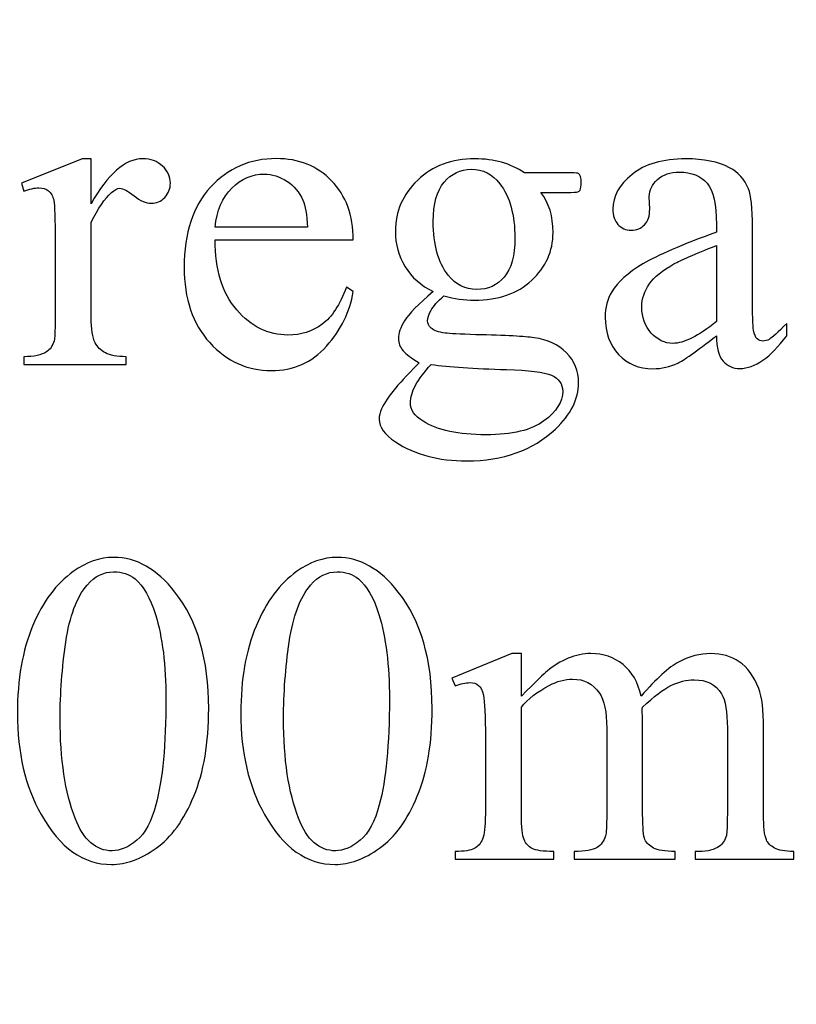
# Model space of a CAD drawing. Units: centimetres. Extents: x -282 to 182, y -357 to 276.
# Drawn here: x -92 to -79, y 26 to 41 of the extents above; entities that cross this region are included whole.
import ezdxf

# ---------------------------------------------------------------- set-up
doc = ezdxf.new("R2010")
doc.units = ezdxf.units.CM
doc.header["$MEASUREMENT"] = 0
doc.layers.add('PP0_PIIRUSTUSRAJAT', color=7, linetype='Continuous')
doc.layers.add('PT2_KUVAN_SISAISET_TEKSTIT', color=7, linetype='Continuous')

msp = doc.modelspace()

# ---------------------------------------------------------------- linework, layer by layer
at = {"layer": 'PP0_PIIRUSTUSRAJAT', "lineweight": 9}
for points, knots in [([(181.66174, 214.49094), (181.66174, 214.49094), (181.66174, -280.83326), (181.66174, -280.83326), (181.66174, -280.83326), (181.66174, -280.83326), (181.65524, -280.83976), (181.65524, -280.83976), (181.65524, -280.83976), (181.65524, -280.83976), (-196.74694, -280.83976), (-196.74694, -280.83976), (-196.74694, -280.83976), (-196.74694, -280.83976), (-196.75344, -280.83326), (-196.75344, -280.83326), (-196.75344, -280.83326), (-196.75344, -280.83326), (-196.75344, 214.49094), (-196.75344, 214.49094), (-196.75344, 214.49094), (-196.75344, 214.49094), (-196.74694, 214.49744), (-196.74694, 214.49744), (-196.74694, 214.49744), (-196.74694, 214.49744), (181.65524, 214.49744), (181.65524, 214.49744), (181.65524, 214.49744), (181.65524, 214.49744), (181.66174, 214.49094), (181.66174, 214.49094)], [0, 0, 0, 0, 0.11111111, 0.11111111, 0.11111111, 0.11111111, 0.22222222, 0.22222222, 0.22222222, 0.22222222, 0.33333333, 0.33333333, 0.33333333, 0.33333333, 0.44444444, 0.44444444, 0.44444444, 0.44444444, 0.55555556, 0.55555556, 0.55555556, 0.55555556, 0.66666667, 0.66666667, 0.66666667, 0.66666667, 0.77777778, 0.77777778, 0.77777778, 0.77777778, 1, 1, 1, 1]), ([(181.64874, -280.82676), (181.64874, -280.82676), (181.64874, 214.48444), (181.64874, 214.48444), (181.64874, 214.48444), (181.64874, 214.48444), (-196.74044, 214.48444), (-196.74044, 214.48444), (-196.74044, 214.48444), (-196.74044, 214.48444), (-196.74044, -280.82676), (-196.74044, -280.82676), (-196.74044, -280.82676), (-196.74044, -280.82676), (181.64874, -280.82676), (181.64874, -280.82676)], [0, 0, 0, 0, 0.2, 0.2, 0.2, 0.2, 0.4, 0.4, 0.4, 0.4, 0.6, 0.6, 0.6, 0.6, 1, 1, 1, 1])]:
    msp.add_open_spline(points, degree=3, knots=knots, dxfattribs=at)
at = {"layer": 'PT2_KUVAN_SISAISET_TEKSTIT', "color": 250}
for points, knots in [([(-90.56675, 39.01302), (-90.56675, 39.01302), (-90.56675, 38.30276), (-90.56675, 38.30276), (-90.56675, 38.30276), (-90.30335, 38.77666), (-90.03171, 39.01302), (-89.75419, 39.01302), (-89.75419, 39.01302), (-89.62837, 39.01302), (-89.52371, 38.97422), (-89.44022, 38.89778), (-89.44022, 38.89778), (-89.3579, 38.82017), (-89.31675, 38.7308), (-89.31675, 38.63085), (-89.31675, 38.63085), (-89.31675, 38.5403), (-89.34614, 38.46504), (-89.40612, 38.40272), (-89.40612, 38.40272), (-89.46609, 38.34039), (-89.53664, 38.30982), (-89.62014, 38.30982), (-89.62014, 38.30982), (-89.7001, 38.30982), (-89.79064, 38.3498), (-89.8906, 38.42859), (-89.8906, 38.42859), (-89.99055, 38.50737), (-90.06463, 38.54735), (-90.11285, 38.54735), (-90.11285, 38.54735), (-90.15401, 38.54735), (-90.19869, 38.52501), (-90.2469, 38.47915), (-90.2469, 38.47915), (-90.35038, 38.38508), (-90.45739, 38.22985), (-90.56675, 38.01348), (-90.56675, 38.01348), (-90.56675, 38.01348), (-90.56675, 36.50124), (-90.56675, 36.50124), (-90.56675, 36.50124), (-90.56675, 36.32721), (-90.54559, 36.19433), (-90.50208, 36.10496), (-90.50208, 36.10496), (-90.47151, 36.04263), (-90.41859, 35.99089), (-90.34333, 35.94974), (-90.34333, 35.94974), (-90.26689, 35.90858), (-90.15871, 35.88741), (-90.01642, 35.88741), (-90.01642, 35.88741), (-90.01642, 35.88741), (-90.01642, 35.76394), (-90.01642, 35.76394), (-90.01642, 35.76394), (-90.01642, 35.76394), (-91.63214, 35.76394), (-91.63214, 35.76394), (-91.63214, 35.76394), (-91.63214, 35.76394), (-91.63214, 35.88741), (-91.63214, 35.88741), (-91.63214, 35.88741), (-91.47104, 35.88741), (-91.3511, 35.91328), (-91.27349, 35.96385), (-91.27349, 35.96385), (-91.21587, 36.0003), (-91.17588, 36.0591), (-91.15237, 36.13906), (-91.15237, 36.13906), (-91.14178, 36.17904), (-91.1359, 36.28958), (-91.1359, 36.4742), (-91.1359, 36.4742), (-91.1359, 36.4742), (-91.1359, 37.69716), (-91.1359, 37.69716), (-91.1359, 37.69716), (-91.1359, 38.06405), (-91.14296, 38.28277), (-91.15825, 38.35333), (-91.15825, 38.35333), (-91.17236, 38.42271), (-91.20058, 38.47445), (-91.24056, 38.5062), (-91.24056, 38.5062), (-91.28054, 38.53795), (-91.33111, 38.55441), (-91.39108, 38.55441), (-91.39108, 38.55441), (-91.46163, 38.55441), (-91.5416, 38.53677), (-91.63214, 38.50267), (-91.63214, 38.50267), (-91.63214, 38.50267), (-91.66624, 38.62732), (-91.66624, 38.62732), (-91.66624, 38.62732), (-91.66624, 38.62732), (-90.71139, 39.01302), (-90.71139, 39.01302), (-90.71139, 39.01302), (-90.71139, 39.01302), (-90.56675, 39.01302), (-90.56675, 39.01302)], [0, 0, 0, 0, 0.03448276, 0.03448276, 0.03448276, 0.03448276, 0.06896552, 0.06896552, 0.06896552, 0.06896552, 0.10344828, 0.10344828, 0.10344828, 0.10344828, 0.13793103, 0.13793103, 0.13793103, 0.13793103, 0.17241379, 0.17241379, 0.17241379, 0.17241379, 0.20689655, 0.20689655, 0.20689655, 0.20689655, 0.24137931, 0.24137931, 0.24137931, 0.24137931, 0.27586207, 0.27586207, 0.27586207, 0.27586207, 0.31034483, 0.31034483, 0.31034483, 0.31034483, 0.34482759, 0.34482759, 0.34482759, 0.34482759, 0.37931034, 0.37931034, 0.37931034, 0.37931034, 0.4137931, 0.4137931, 0.4137931, 0.4137931, 0.44827586, 0.44827586, 0.44827586, 0.44827586, 0.48275862, 0.48275862, 0.48275862, 0.48275862, 0.51724138, 0.51724138, 0.51724138, 0.51724138, 0.55172414, 0.55172414, 0.55172414, 0.55172414, 0.5862069, 0.5862069, 0.5862069, 0.5862069, 0.62068966, 0.62068966, 0.62068966, 0.62068966, 0.65517241, 0.65517241, 0.65517241, 0.65517241, 0.68965517, 0.68965517, 0.68965517, 0.68965517, 0.72413793, 0.72413793, 0.72413793, 0.72413793, 0.75862069, 0.75862069, 0.75862069, 0.75862069, 0.79310345, 0.79310345, 0.79310345, 0.79310345, 0.82758621, 0.82758621, 0.82758621, 0.82758621, 0.86206897, 0.86206897, 0.86206897, 0.86206897, 0.89655172, 0.89655172, 0.89655172, 0.89655172, 0.93103448, 0.93103448, 0.93103448, 0.93103448, 1, 1, 1, 1]), ([(-88.61001, 37.73126), (-88.61237, 37.26207), (-88.49948, 36.89518), (-88.269, 36.62824), (-88.269, 36.62824), (-88.03969, 36.36249), (-87.76923, 36.22961), (-87.45996, 36.22961), (-87.45996, 36.22961), (-87.253, 36.22961), (-87.07308, 36.28605), (-86.92021, 36.40012), (-86.92021, 36.40012), (-86.76734, 36.513), (-86.64034, 36.70821), (-86.53686, 36.98337), (-86.53686, 36.98337), (-86.53686, 36.98337), (-86.42985, 36.91517), (-86.42985, 36.91517), (-86.42985, 36.91517), (-86.47806, 36.60002), (-86.618, 36.3131), (-86.84965, 36.05557), (-86.84965, 36.05557), (-87.08249, 35.79687), (-87.37294, 35.66751), (-87.72101, 35.66751), (-87.72101, 35.66751), (-88.10084, 35.66751), (-88.42539, 35.8145), (-88.69468, 36.10966), (-88.69468, 36.10966), (-88.96514, 36.40482), (-89.0992, 36.80228), (-89.0992, 37.30087), (-89.0992, 37.30087), (-89.0992, 37.84062), (-88.96162, 38.2616), (-88.6841, 38.56264), (-88.6841, 38.56264), (-88.40775, 38.86485), (-88.06086, 39.01655), (-87.64223, 39.01655), (-87.64223, 39.01655), (-87.28827, 39.01655), (-86.99782, 38.90013), (-86.77087, 38.66612), (-86.77087, 38.66612), (-86.54391, 38.43329), (-86.42985, 38.12167), (-86.42985, 37.73126), (-86.42985, 37.73126), (-86.42985, 37.73126), (-88.61001, 37.73126), (-88.61001, 37.73126)], [0, 0, 0, 0, 0.06666667, 0.06666667, 0.06666667, 0.06666667, 0.13333333, 0.13333333, 0.13333333, 0.13333333, 0.2, 0.2, 0.2, 0.2, 0.26666667, 0.26666667, 0.26666667, 0.26666667, 0.33333333, 0.33333333, 0.33333333, 0.33333333, 0.4, 0.4, 0.4, 0.4, 0.46666667, 0.46666667, 0.46666667, 0.46666667, 0.53333333, 0.53333333, 0.53333333, 0.53333333, 0.6, 0.6, 0.6, 0.6, 0.66666667, 0.66666667, 0.66666667, 0.66666667, 0.73333333, 0.73333333, 0.73333333, 0.73333333, 0.8, 0.8, 0.8, 0.8, 0.86666667, 0.86666667, 0.86666667, 0.86666667, 1, 1, 1, 1]), ([(-85.16573, 36.91517), (-85.35858, 37.00924), (-85.50675, 37.13977), (-85.61023, 37.30911), (-85.61023, 37.30911), (-85.71371, 37.47844), (-85.76427, 37.66423), (-85.76427, 37.86885), (-85.76427, 37.86885), (-85.76427, 38.18164), (-85.64668, 38.44975), (-85.4115, 38.67553), (-85.4115, 38.67553), (-85.17631, 38.90013), (-84.87527, 39.01302), (-84.50721, 39.01302), (-84.50721, 39.01302), (-84.20617, 39.01302), (-83.94629, 38.93894), (-83.72522, 38.79195), (-83.72522, 38.79195), (-83.72522, 38.79195), (-83.05729, 38.79195), (-83.05729, 38.79195), (-83.05729, 38.79195), (-82.95852, 38.79195), (-82.9009, 38.7896), (-82.88443, 38.78372), (-82.88443, 38.78372), (-82.86915, 38.77784), (-82.85739, 38.76843), (-82.85033, 38.75432), (-82.85033, 38.75432), (-82.83622, 38.73315), (-82.82916, 38.6967), (-82.82916, 38.64378), (-82.82916, 38.64378), (-82.82916, 38.58381), (-82.83504, 38.54265), (-82.8468, 38.52031), (-82.8468, 38.52031), (-82.85386, 38.50855), (-82.86562, 38.49914), (-82.88326, 38.49209), (-82.88326, 38.49209), (-82.89972, 38.48503), (-82.95852, 38.48268), (-83.05729, 38.48268), (-83.05729, 38.48268), (-83.05729, 38.48268), (-83.46652, 38.48268), (-83.46652, 38.48268), (-83.46652, 38.48268), (-83.33834, 38.31687), (-83.27366, 38.10521), (-83.27366, 37.84768), (-83.27366, 37.84768), (-83.27366, 37.5537), (-83.38655, 37.30323), (-83.61116, 37.09391), (-83.61116, 37.09391), (-83.83693, 36.8846), (-84.13915, 36.77994), (-84.51779, 36.77994), (-84.51779, 36.77994), (-84.67419, 36.77994), (-84.83294, 36.80346), (-84.99639, 36.84932), (-84.99639, 36.84932), (-85.09752, 36.7623), (-85.16573, 36.68587), (-85.20101, 36.62001), (-85.20101, 36.62001), (-85.23746, 36.55416), (-85.2551, 36.49889), (-85.2551, 36.45303), (-85.2551, 36.45303), (-85.2551, 36.41423), (-85.23628, 36.3766), (-85.19865, 36.33897), (-85.19865, 36.33897), (-85.15985, 36.30251), (-85.08576, 36.27664), (-84.9764, 36.26018), (-84.9764, 36.26018), (-84.91173, 36.25077), (-84.75063, 36.24254), (-84.4931, 36.23549), (-84.4931, 36.23549), (-84.02038, 36.2249), (-83.71346, 36.20844), (-83.57353, 36.18727), (-83.57353, 36.18727), (-83.36068, 36.15787), (-83.19017, 36.07909), (-83.062, 35.94974), (-83.062, 35.94974), (-82.935, 35.82156), (-82.8715, 35.66281), (-82.8715, 35.47466), (-82.8715, 35.47466), (-82.8715, 35.21478), (-82.99262, 34.97137), (-83.23603, 34.74441), (-83.23603, 34.74441), (-83.59469, 34.40927), (-84.06153, 34.24112), (-84.63774, 34.24112), (-84.63774, 34.24112), (-85.08106, 34.24112), (-85.45618, 34.34107), (-85.76192, 34.54098), (-85.76192, 34.54098), (-85.93361, 34.65622), (-86.01945, 34.77499), (-86.01945, 34.89964), (-86.01945, 34.89964), (-86.01945, 34.9549), (-86.00769, 35.009), (-85.98182, 35.06426), (-85.98182, 35.06426), (-85.94301, 35.15011), (-85.86188, 35.2677), (-85.74076, 35.41939), (-85.74076, 35.41939), (-85.72429, 35.44056), (-85.60788, 35.56403), (-85.38915, 35.79099), (-85.38915, 35.79099), (-85.5091, 35.86272), (-85.59259, 35.92622), (-85.64198, 35.98266), (-85.64198, 35.98266), (-85.69137, 36.03911), (-85.71606, 36.10261), (-85.71606, 36.17434), (-85.71606, 36.17434), (-85.71606, 36.2543), (-85.68431, 36.34837), (-85.61846, 36.45656), (-85.61846, 36.45656), (-85.55261, 36.56474), (-85.40209, 36.71762), (-85.16573, 36.91517)], [0, 0, 0, 0, 0.02702703, 0.02702703, 0.02702703, 0.02702703, 0.05405405, 0.05405405, 0.05405405, 0.05405405, 0.08108108, 0.08108108, 0.08108108, 0.08108108, 0.10810811, 0.10810811, 0.10810811, 0.10810811, 0.13513514, 0.13513514, 0.13513514, 0.13513514, 0.16216216, 0.16216216, 0.16216216, 0.16216216, 0.18918919, 0.18918919, 0.18918919, 0.18918919, 0.21621622, 0.21621622, 0.21621622, 0.21621622, 0.24324324, 0.24324324, 0.24324324, 0.24324324, 0.27027027, 0.27027027, 0.27027027, 0.27027027, 0.2972973, 0.2972973, 0.2972973, 0.2972973, 0.32432432, 0.32432432, 0.32432432, 0.32432432, 0.35135135, 0.35135135, 0.35135135, 0.35135135, 0.37837838, 0.37837838, 0.37837838, 0.37837838, 0.40540541, 0.40540541, 0.40540541, 0.40540541, 0.43243243, 0.43243243, 0.43243243, 0.43243243, 0.45945946, 0.45945946, 0.45945946, 0.45945946, 0.48648649, 0.48648649, 0.48648649, 0.48648649, 0.51351351, 0.51351351, 0.51351351, 0.51351351, 0.54054054, 0.54054054, 0.54054054, 0.54054054, 0.56756757, 0.56756757, 0.56756757, 0.56756757, 0.59459459, 0.59459459, 0.59459459, 0.59459459, 0.62162162, 0.62162162, 0.62162162, 0.62162162, 0.64864865, 0.64864865, 0.64864865, 0.64864865, 0.67567568, 0.67567568, 0.67567568, 0.67567568, 0.7027027, 0.7027027, 0.7027027, 0.7027027, 0.72972973, 0.72972973, 0.72972973, 0.72972973, 0.75675676, 0.75675676, 0.75675676, 0.75675676, 0.78378378, 0.78378378, 0.78378378, 0.78378378, 0.81081081, 0.81081081, 0.81081081, 0.81081081, 0.83783784, 0.83783784, 0.83783784, 0.83783784, 0.86486486, 0.86486486, 0.86486486, 0.86486486, 0.89189189, 0.89189189, 0.89189189, 0.89189189, 0.91891892, 0.91891892, 0.91891892, 0.91891892, 0.94594595, 0.94594595, 0.94594595, 0.94594595, 1, 1, 1, 1]), ([(-80.69368, 36.21902), (-81.01706, 35.96855), (-81.22049, 35.82391), (-81.30399, 35.78511), (-81.30399, 35.78511), (-81.42746, 35.72749), (-81.55916, 35.69809), (-81.6991, 35.69809), (-81.6991, 35.69809), (-81.91782, 35.69809), (-82.09773, 35.77335), (-82.23885, 35.92269), (-82.23885, 35.92269), (-82.37996, 36.07203), (-82.45051, 36.26841), (-82.45051, 36.51183), (-82.45051, 36.51183), (-82.45051, 36.66587), (-82.41641, 36.79875), (-82.34703, 36.91164), (-82.34703, 36.91164), (-82.25296, 37.06686), (-82.0895, 37.21386), (-81.85667, 37.35261), (-81.85667, 37.35261), (-81.62384, 37.4902), (-81.23578, 37.65718), (-80.69368, 37.85473), (-80.69368, 37.85473), (-80.69368, 37.85473), (-80.69368, 37.97938), (-80.69368, 37.97938), (-80.69368, 37.97938), (-80.69368, 38.29335), (-80.74307, 38.50972), (-80.84302, 38.62732), (-80.84302, 38.62732), (-80.94298, 38.74373), (-81.08879, 38.80253), (-81.27929, 38.80253), (-81.27929, 38.80253), (-81.42393, 38.80253), (-81.53917, 38.76372), (-81.62384, 38.68494), (-81.62384, 38.68494), (-81.71086, 38.60733), (-81.75436, 38.51796), (-81.75436, 38.41683), (-81.75436, 38.41683), (-81.75436, 38.41683), (-81.74731, 38.21692), (-81.74731, 38.21692), (-81.74731, 38.21692), (-81.74731, 38.11109), (-81.77436, 38.02995), (-81.82845, 37.97233), (-81.82845, 37.97233), (-81.88254, 37.91471), (-81.9531, 37.88648), (-82.04011, 37.88648), (-82.04011, 37.88648), (-82.12596, 37.88648), (-82.19534, 37.91588), (-82.24943, 37.97585), (-82.24943, 37.97585), (-82.30352, 38.03583), (-82.33057, 38.11697), (-82.33057, 38.22045), (-82.33057, 38.22045), (-82.33057, 38.418), (-82.22944, 38.5991), (-82.02718, 38.7649), (-82.02718, 38.7649), (-81.82492, 38.92953), (-81.54152, 39.01302), (-81.17581, 39.01302), (-81.17581, 39.01302), (-80.89594, 39.01302), (-80.66663, 38.96598), (-80.48672, 38.87191), (-80.48672, 38.87191), (-80.35149, 38.80018), (-80.25153, 38.68847), (-80.18686, 38.53677), (-80.18686, 38.53677), (-80.1457, 38.43799), (-80.12571, 38.23691), (-80.12571, 37.93117), (-80.12571, 37.93117), (-80.12571, 37.93117), (-80.12571, 36.8599), (-80.12571, 36.8599), (-80.12571, 36.8599), (-80.12571, 36.55887), (-80.11983, 36.37425), (-80.10807, 36.30604), (-80.10807, 36.30604), (-80.09631, 36.23901), (-80.0775, 36.19315), (-80.05163, 36.17081), (-80.05163, 36.17081), (-80.02458, 36.14729), (-79.994, 36.13553), (-79.9599, 36.13553), (-79.9599, 36.13553), (-79.92345, 36.13553), (-79.89052, 36.14376), (-79.86348, 36.16023), (-79.86348, 36.16023), (-79.81526, 36.18962), (-79.72237, 36.27429), (-79.58478, 36.41187), (-79.58478, 36.41187), (-79.58478, 36.41187), (-79.58478, 36.21902), (-79.58478, 36.21902), (-79.58478, 36.21902), (-79.84113, 35.87448), (-80.0869, 35.70162), (-80.32209, 35.70162), (-80.32209, 35.70162), (-80.4338, 35.70162), (-80.52317, 35.74042), (-80.5902, 35.81921), (-80.5902, 35.81921), (-80.65723, 35.89682), (-80.69133, 36.03087), (-80.69368, 36.21902)], [0, 0, 0, 0, 0.03030303, 0.03030303, 0.03030303, 0.03030303, 0.06060606, 0.06060606, 0.06060606, 0.06060606, 0.09090909, 0.09090909, 0.09090909, 0.09090909, 0.12121212, 0.12121212, 0.12121212, 0.12121212, 0.15151515, 0.15151515, 0.15151515, 0.15151515, 0.18181818, 0.18181818, 0.18181818, 0.18181818, 0.21212121, 0.21212121, 0.21212121, 0.21212121, 0.24242424, 0.24242424, 0.24242424, 0.24242424, 0.27272727, 0.27272727, 0.27272727, 0.27272727, 0.3030303, 0.3030303, 0.3030303, 0.3030303, 0.33333333, 0.33333333, 0.33333333, 0.33333333, 0.36363636, 0.36363636, 0.36363636, 0.36363636, 0.39393939, 0.39393939, 0.39393939, 0.39393939, 0.42424242, 0.42424242, 0.42424242, 0.42424242, 0.45454545, 0.45454545, 0.45454545, 0.45454545, 0.48484848, 0.48484848, 0.48484848, 0.48484848, 0.51515152, 0.51515152, 0.51515152, 0.51515152, 0.54545455, 0.54545455, 0.54545455, 0.54545455, 0.57575758, 0.57575758, 0.57575758, 0.57575758, 0.60606061, 0.60606061, 0.60606061, 0.60606061, 0.63636364, 0.63636364, 0.63636364, 0.63636364, 0.66666667, 0.66666667, 0.66666667, 0.66666667, 0.6969697, 0.6969697, 0.6969697, 0.6969697, 0.72727273, 0.72727273, 0.72727273, 0.72727273, 0.75757576, 0.75757576, 0.75757576, 0.75757576, 0.78787879, 0.78787879, 0.78787879, 0.78787879, 0.81818182, 0.81818182, 0.81818182, 0.81818182, 0.84848485, 0.84848485, 0.84848485, 0.84848485, 0.87878788, 0.87878788, 0.87878788, 0.87878788, 0.90909091, 0.90909091, 0.90909091, 0.90909091, 0.93939394, 0.93939394, 0.93939394, 0.93939394, 1, 1, 1, 1]), ([(-88.61001, 37.93117), (-88.61001, 37.93117), (-87.14952, 37.93117), (-87.14952, 37.93117), (-87.14952, 37.93117), (-87.16127, 38.13343), (-87.18479, 38.27572), (-87.22242, 38.35803), (-87.22242, 38.35803), (-87.27887, 38.48621), (-87.36471, 38.58734), (-87.47877, 38.66142), (-87.47877, 38.66142), (-87.59284, 38.73433), (-87.71161, 38.77196), (-87.83508, 38.77196), (-87.83508, 38.77196), (-88.02558, 38.77196), (-88.19609, 38.69787), (-88.34661, 38.54971), (-88.34661, 38.54971), (-88.49713, 38.40154), (-88.58532, 38.19458), (-88.61001, 37.93117)], [0, 0, 0, 0, 0.14285714, 0.14285714, 0.14285714, 0.14285714, 0.28571429, 0.28571429, 0.28571429, 0.28571429, 0.42857143, 0.42857143, 0.42857143, 0.42857143, 0.57142857, 0.57142857, 0.57142857, 0.57142857, 0.71428571, 0.71428571, 0.71428571, 0.71428571, 1, 1, 1, 1]), ([(-84.56601, 38.84722), (-84.73534, 38.84722), (-84.8788, 38.77901), (-84.99287, 38.64378), (-84.99287, 38.64378), (-85.10811, 38.50855), (-85.16573, 38.30041), (-85.16573, 38.02054), (-85.16573, 38.02054), (-85.16573, 37.65718), (-85.08694, 37.37613), (-84.93054, 37.17623), (-84.93054, 37.17623), (-84.81177, 37.02453), (-84.66008, 36.94927), (-84.47664, 36.94927), (-84.47664, 36.94927), (-84.30142, 36.94927), (-84.15796, 37.01395), (-84.04625, 37.14565), (-84.04625, 37.14565), (-83.93336, 37.27618), (-83.87691, 37.48197), (-83.87691, 37.76184), (-83.87691, 37.76184), (-83.87691, 38.12755), (-83.9557, 38.4133), (-84.11445, 38.62026), (-84.11445, 38.62026), (-84.23204, 38.77196), (-84.38256, 38.84722), (-84.56601, 38.84722)], [0, 0, 0, 0, 0.11111111, 0.11111111, 0.11111111, 0.11111111, 0.22222222, 0.22222222, 0.22222222, 0.22222222, 0.33333333, 0.33333333, 0.33333333, 0.33333333, 0.44444444, 0.44444444, 0.44444444, 0.44444444, 0.55555556, 0.55555556, 0.55555556, 0.55555556, 0.66666667, 0.66666667, 0.66666667, 0.66666667, 0.77777778, 0.77777778, 0.77777778, 0.77777778, 1, 1, 1, 1]), ([(-80.69368, 36.44245), (-80.69368, 36.44245), (-80.69368, 37.64542), (-80.69368, 37.64542), (-80.69368, 37.64542), (-81.04058, 37.50666), (-81.264, 37.40906), (-81.36513, 37.35261), (-81.36513, 37.35261), (-81.5474, 37.25149), (-81.67675, 37.14565), (-81.75436, 37.03511), (-81.75436, 37.03511), (-81.83315, 36.92458), (-81.87196, 36.80463), (-81.87196, 36.67293), (-81.87196, 36.67293), (-81.87196, 36.5083), (-81.82257, 36.37072), (-81.72379, 36.26136), (-81.72379, 36.26136), (-81.62501, 36.15317), (-81.51095, 36.0979), (-81.38277, 36.0979), (-81.38277, 36.0979), (-81.20756, 36.0979), (-80.97825, 36.21314), (-80.69368, 36.44245)], [0, 0, 0, 0, 0.125, 0.125, 0.125, 0.125, 0.25, 0.25, 0.25, 0.25, 0.375, 0.375, 0.375, 0.375, 0.5, 0.5, 0.5, 0.5, 0.625, 0.625, 0.625, 0.625, 0.75, 0.75, 0.75, 0.75, 1, 1, 1, 1]), ([(-85.19983, 35.76394), (-85.30801, 35.64635), (-85.38915, 35.53816), (-85.44442, 35.43703), (-85.44442, 35.43703), (-85.49969, 35.3359), (-85.52674, 35.24301), (-85.52674, 35.15716), (-85.52674, 35.15716), (-85.52674, 35.0478), (-85.46089, 34.95138), (-85.32683, 34.86789), (-85.32683, 34.86789), (-85.09752, 34.7256), (-84.76591, 34.65504), (-84.332, 34.65504), (-84.332, 34.65504), (-83.91807, 34.65504), (-83.61351, 34.72795), (-83.41713, 34.87376), (-83.41713, 34.87376), (-83.22075, 35.01958), (-83.12197, 35.1748), (-83.12197, 35.34061), (-83.12197, 35.34061), (-83.12197, 35.45938), (-83.18077, 35.54404), (-83.29836, 35.59461), (-83.29836, 35.59461), (-83.41713, 35.64517), (-83.65466, 35.67575), (-84.00744, 35.68515), (-84.00744, 35.68515), (-84.52485, 35.69809), (-84.92231, 35.72513), (-85.19983, 35.76394)], [0, 0, 0, 0, 0.1, 0.1, 0.1, 0.1, 0.2, 0.2, 0.2, 0.2, 0.3, 0.3, 0.3, 0.3, 0.4, 0.4, 0.4, 0.4, 0.5, 0.5, 0.5, 0.5, 0.6, 0.6, 0.6, 0.6, 0.7, 0.7, 0.7, 0.7, 0.8, 0.8, 0.8, 0.8, 1, 1, 1, 1]), ([(-91.73211, 30.25826), (-91.73211, 30.79095), (-91.65215, 31.24957), (-91.49105, 31.63409), (-91.49105, 31.63409), (-91.32995, 32.01862), (-91.11711, 32.30555), (-90.85017, 32.49369), (-90.85017, 32.49369), (-90.64321, 32.64304), (-90.43037, 32.7183), (-90.20929, 32.7183), (-90.20929, 32.7183), (-89.85181, 32.7183), (-89.52961, 32.53485), (-89.24503, 32.17031), (-89.24503, 32.17031), (-88.88873, 31.71758), (-88.71116, 31.10493), (-88.71116, 30.32999), (-88.71116, 30.32999), (-88.71116, 29.78789), (-88.78877, 29.3281), (-88.94517, 28.94946), (-88.94517, 28.94946), (-89.10157, 28.56963), (-89.3003, 28.29447), (-89.54254, 28.12396), (-89.54254, 28.12396), (-89.78478, 27.95227), (-90.01879, 27.86761), (-90.24457, 27.86761), (-90.24457, 27.86761), (-90.68907, 27.86761), (-91.06066, 28.12984), (-91.35699, 28.65665), (-91.35699, 28.65665), (-91.60747, 29.09997), (-91.73211, 29.63384), (-91.73211, 30.25826)], [0, 0, 0, 0, 0.09090909, 0.09090909, 0.09090909, 0.09090909, 0.18181818, 0.18181818, 0.18181818, 0.18181818, 0.27272727, 0.27272727, 0.27272727, 0.27272727, 0.36363636, 0.36363636, 0.36363636, 0.36363636, 0.45454545, 0.45454545, 0.45454545, 0.45454545, 0.54545455, 0.54545455, 0.54545455, 0.54545455, 0.63636364, 0.63636364, 0.63636364, 0.63636364, 0.72727273, 0.72727273, 0.72727273, 0.72727273, 0.81818182, 0.81818182, 0.81818182, 0.81818182, 1, 1, 1, 1]), ([(-88.20433, 30.25826), (-88.20433, 30.79095), (-88.12437, 31.24957), (-87.96327, 31.63409), (-87.96327, 31.63409), (-87.80217, 32.01862), (-87.58933, 32.30555), (-87.32239, 32.49369), (-87.32239, 32.49369), (-87.11543, 32.64304), (-86.90259, 32.7183), (-86.68151, 32.7183), (-86.68151, 32.7183), (-86.32403, 32.7183), (-86.00183, 32.53485), (-85.71725, 32.17031), (-85.71725, 32.17031), (-85.36095, 31.71758), (-85.18338, 31.10493), (-85.18338, 30.32999), (-85.18338, 30.32999), (-85.18338, 29.78789), (-85.26099, 29.3281), (-85.41739, 28.94946), (-85.41739, 28.94946), (-85.57379, 28.56963), (-85.77252, 28.29447), (-86.01476, 28.12396), (-86.01476, 28.12396), (-86.257, 27.95227), (-86.49101, 27.86761), (-86.71679, 27.86761), (-86.71679, 27.86761), (-87.16129, 27.86761), (-87.53288, 28.12984), (-87.82921, 28.65665), (-87.82921, 28.65665), (-88.07969, 29.09997), (-88.20433, 29.63384), (-88.20433, 30.25826)], [0, 0, 0, 0, 0.09090909, 0.09090909, 0.09090909, 0.09090909, 0.18181818, 0.18181818, 0.18181818, 0.18181818, 0.27272727, 0.27272727, 0.27272727, 0.27272727, 0.36363636, 0.36363636, 0.36363636, 0.36363636, 0.45454545, 0.45454545, 0.45454545, 0.45454545, 0.54545455, 0.54545455, 0.54545455, 0.54545455, 0.63636364, 0.63636364, 0.63636364, 0.63636364, 0.72727273, 0.72727273, 0.72727273, 0.72727273, 0.81818182, 0.81818182, 0.81818182, 0.81818182, 1, 1, 1, 1]), ([(-91.05713, 30.17242), (-91.05713, 29.52919), (-90.97835, 29.00355), (-90.8196, 28.59785), (-90.8196, 28.59785), (-90.68907, 28.25566), (-90.49269, 28.08398), (-90.23399, 28.08398), (-90.23399, 28.08398), (-90.10934, 28.08398), (-89.98116, 28.14042), (-89.84828, 28.25096), (-89.84828, 28.25096), (-89.71423, 28.36267), (-89.6131, 28.54964), (-89.54489, 28.8107), (-89.54489, 28.8107), (-89.43906, 29.20581), (-89.38614, 29.7632), (-89.38614, 30.48169), (-89.38614, 30.48169), (-89.38614, 31.01438), (-89.44141, 31.45888), (-89.55195, 31.81519), (-89.55195, 31.81519), (-89.63426, 32.07977), (-89.74127, 32.26674), (-89.8718, 32.37728), (-89.8718, 32.37728), (-89.96587, 32.45254), (-90.07994, 32.49017), (-90.21282, 32.49017), (-90.21282, 32.49017), (-90.36922, 32.49017), (-90.50798, 32.42079), (-90.63027, 32.28085), (-90.63027, 32.28085), (-90.7949, 32.09035), (-90.90779, 31.79049), (-90.96776, 31.38127), (-90.96776, 31.38127), (-91.02774, 30.97205), (-91.05713, 30.56988), (-91.05713, 30.17242)], [0, 0, 0, 0, 0.08333333, 0.08333333, 0.08333333, 0.08333333, 0.16666667, 0.16666667, 0.16666667, 0.16666667, 0.25, 0.25, 0.25, 0.25, 0.33333333, 0.33333333, 0.33333333, 0.33333333, 0.41666667, 0.41666667, 0.41666667, 0.41666667, 0.5, 0.5, 0.5, 0.5, 0.58333333, 0.58333333, 0.58333333, 0.58333333, 0.66666667, 0.66666667, 0.66666667, 0.66666667, 0.75, 0.75, 0.75, 0.75, 0.83333333, 0.83333333, 0.83333333, 0.83333333, 1, 1, 1, 1]), ([(-87.52935, 30.17242), (-87.52935, 29.52919), (-87.45057, 29.00355), (-87.29182, 28.59785), (-87.29182, 28.59785), (-87.16129, 28.25566), (-86.96491, 28.08398), (-86.70621, 28.08398), (-86.70621, 28.08398), (-86.58156, 28.08398), (-86.45338, 28.14042), (-86.3205, 28.25096), (-86.3205, 28.25096), (-86.18645, 28.36267), (-86.08532, 28.54964), (-86.01711, 28.8107), (-86.01711, 28.8107), (-85.91128, 29.20581), (-85.85836, 29.7632), (-85.85836, 30.48169), (-85.85836, 30.48169), (-85.85836, 31.01438), (-85.91363, 31.45888), (-86.02417, 31.81519), (-86.02417, 31.81519), (-86.10648, 32.07977), (-86.21349, 32.26674), (-86.34402, 32.37728), (-86.34402, 32.37728), (-86.43809, 32.45254), (-86.55216, 32.49017), (-86.68504, 32.49017), (-86.68504, 32.49017), (-86.84144, 32.49017), (-86.9802, 32.42079), (-87.10249, 32.28085), (-87.10249, 32.28085), (-87.26712, 32.09035), (-87.38001, 31.79049), (-87.43998, 31.38127), (-87.43998, 31.38127), (-87.49996, 30.97205), (-87.52935, 30.56988), (-87.52935, 30.17242)], [0, 0, 0, 0, 0.08333333, 0.08333333, 0.08333333, 0.08333333, 0.16666667, 0.16666667, 0.16666667, 0.16666667, 0.25, 0.25, 0.25, 0.25, 0.33333333, 0.33333333, 0.33333333, 0.33333333, 0.41666667, 0.41666667, 0.41666667, 0.41666667, 0.5, 0.5, 0.5, 0.5, 0.58333333, 0.58333333, 0.58333333, 0.58333333, 0.66666667, 0.66666667, 0.66666667, 0.66666667, 0.75, 0.75, 0.75, 0.75, 0.83333333, 0.83333333, 0.83333333, 0.83333333, 1, 1, 1, 1]), ([(-83.77462, 30.52637), (-83.54414, 30.75685), (-83.40891, 30.88856), (-83.36775, 30.92266), (-83.36775, 30.92266), (-83.26427, 31.01085), (-83.15256, 31.07788), (-83.03379, 31.12609), (-83.03379, 31.12609), (-82.91384, 31.17431), (-82.79625, 31.199), (-82.67866, 31.199), (-82.67866, 31.199), (-82.4811, 31.199), (-82.31059, 31.14138), (-82.16831, 31.02614), (-82.16831, 31.02614), (-82.02602, 30.91208), (-81.93077, 30.74509), (-81.88256, 30.52637), (-81.88256, 30.52637), (-81.6462, 30.80271), (-81.44629, 30.98381), (-81.28283, 31.06965), (-81.28283, 31.06965), (-81.12056, 31.15549), (-80.9524, 31.199), (-80.78071, 31.199), (-80.78071, 31.199), (-80.61256, 31.199), (-80.46439, 31.15549), (-80.33386, 31.06965), (-80.33386, 31.06965), (-80.20451, 30.98381), (-80.10221, 30.8427), (-80.02577, 30.64749), (-80.02577, 30.64749), (-79.97521, 30.51461), (-79.95051, 30.3053), (-79.95051, 30.02072), (-79.95051, 30.02072), (-79.95051, 30.02072), (-79.95051, 28.66253), (-79.95051, 28.66253), (-79.95051, 28.66253), (-79.95051, 28.46498), (-79.93522, 28.32974), (-79.90583, 28.25684), (-79.90583, 28.25684), (-79.88231, 28.20627), (-79.83997, 28.16276), (-79.77765, 28.12748), (-79.77765, 28.12748), (-79.71533, 28.09221), (-79.61537, 28.07339), (-79.47426, 28.07339), (-79.47426, 28.07339), (-79.47426, 28.07339), (-79.47426, 27.94992), (-79.47426, 27.94992), (-79.47426, 27.94992), (-79.47426, 27.94992), (-81.03236, 27.94992), (-81.03236, 27.94992), (-81.03236, 27.94992), (-81.03236, 27.94992), (-81.03236, 28.07339), (-81.03236, 28.07339), (-81.03236, 28.07339), (-81.03236, 28.07339), (-80.96651, 28.07339), (-80.96651, 28.07339), (-80.96651, 28.07339), (-80.83128, 28.07339), (-80.72545, 28.10044), (-80.64901, 28.15336), (-80.64901, 28.15336), (-80.59609, 28.18981), (-80.55846, 28.2486), (-80.53612, 28.32857), (-80.53612, 28.32857), (-80.52671, 28.36737), (-80.52201, 28.47909), (-80.52201, 28.66253), (-80.52201, 28.66253), (-80.52201, 28.66253), (-80.52201, 30.02072), (-80.52201, 30.02072), (-80.52201, 30.02072), (-80.52201, 30.27825), (-80.55259, 30.45934), (-80.61491, 30.56518), (-80.61491, 30.56518), (-80.70428, 30.71217), (-80.84774, 30.78508), (-81.0453, 30.78508), (-81.0453, 30.78508), (-81.16759, 30.78508), (-81.28989, 30.7545), (-81.41219, 30.69453), (-81.41219, 30.69453), (-81.53566, 30.63338), (-81.68383, 30.52049), (-81.85904, 30.35469), (-81.85904, 30.35469), (-81.85904, 30.35469), (-81.86609, 30.31706), (-81.86609, 30.31706), (-81.86609, 30.31706), (-81.86609, 30.31706), (-81.85904, 30.16889), (-81.85904, 30.16889), (-81.85904, 30.16889), (-81.85904, 30.16889), (-81.85904, 28.66253), (-81.85904, 28.66253), (-81.85904, 28.66253), (-81.85904, 28.44734), (-81.8461, 28.31328), (-81.82258, 28.26036), (-81.82258, 28.26036), (-81.79789, 28.20745), (-81.7532, 28.16276), (-81.68618, 28.12748), (-81.68618, 28.12748), (-81.62033, 28.09221), (-81.50626, 28.07339), (-81.34516, 28.07339), (-81.34516, 28.07339), (-81.34516, 28.07339), (-81.34516, 27.94992), (-81.34516, 27.94992), (-81.34516, 27.94992), (-81.34516, 27.94992), (-82.94089, 27.94992), (-82.94089, 27.94992), (-82.94089, 27.94992), (-82.94089, 27.94992), (-82.94089, 28.07339), (-82.94089, 28.07339), (-82.94089, 28.07339), (-82.76568, 28.07339), (-82.64573, 28.09456), (-82.57988, 28.13572), (-82.57988, 28.13572), (-82.5152, 28.17687), (-82.46934, 28.2392), (-82.44465, 28.32151), (-82.44465, 28.32151), (-82.43289, 28.36149), (-82.42701, 28.47438), (-82.42701, 28.66253), (-82.42701, 28.66253), (-82.42701, 28.66253), (-82.42701, 30.02072), (-82.42701, 30.02072), (-82.42701, 30.02072), (-82.42701, 30.27825), (-82.46464, 30.46287), (-82.54107, 30.57458), (-82.54107, 30.57458), (-82.6422, 30.72158), (-82.78332, 30.79566), (-82.96441, 30.79566), (-82.96441, 30.79566), (-83.08906, 30.79566), (-83.21135, 30.76273), (-83.33365, 30.6957), (-83.33365, 30.6957), (-83.52415, 30.59458), (-83.67114, 30.48051), (-83.77462, 30.35469), (-83.77462, 30.35469), (-83.77462, 30.35469), (-83.77462, 28.66253), (-83.77462, 28.66253), (-83.77462, 28.66253), (-83.77462, 28.45674), (-83.75933, 28.32151), (-83.73111, 28.26036), (-83.73111, 28.26036), (-83.70289, 28.19804), (-83.65938, 28.151), (-83.60411, 28.12043), (-83.60411, 28.12043), (-83.54767, 28.08986), (-83.4336, 28.07339), (-83.26074, 28.07339), (-83.26074, 28.07339), (-83.26074, 28.07339), (-83.26074, 27.94992), (-83.26074, 27.94992), (-83.26074, 27.94992), (-83.26074, 27.94992), (-84.82119, 27.94992), (-84.82119, 27.94992), (-84.82119, 27.94992), (-84.82119, 27.94992), (-84.82119, 28.07339), (-84.82119, 28.07339), (-84.82119, 28.07339), (-84.67655, 28.07339), (-84.57542, 28.08986), (-84.5178, 28.12043), (-84.5178, 28.12043), (-84.46136, 28.151), (-84.41667, 28.20039), (-84.38728, 28.2686), (-84.38728, 28.2686), (-84.35788, 28.3368), (-84.34259, 28.46733), (-84.34259, 28.66253), (-84.34259, 28.66253), (-84.34259, 28.66253), (-84.34259, 29.86903), (-84.34259, 29.86903), (-84.34259, 29.86903), (-84.34259, 30.21593), (-84.35317, 30.43935), (-84.37317, 30.54048), (-84.37317, 30.54048), (-84.38963, 30.61692), (-84.4155, 30.66866), (-84.4496, 30.69688), (-84.4496, 30.69688), (-84.4837, 30.72628), (-84.53074, 30.74039), (-84.59071, 30.74039), (-84.59071, 30.74039), (-84.65539, 30.74039), (-84.73182, 30.72275), (-84.82119, 30.68865), (-84.82119, 30.68865), (-84.82119, 30.68865), (-84.87293, 30.8133), (-84.87293, 30.8133), (-84.87293, 30.8133), (-84.87293, 30.8133), (-83.92279, 31.199), (-83.92279, 31.199), (-83.92279, 31.199), (-83.92279, 31.199), (-83.77462, 31.199), (-83.77462, 31.199), (-83.77462, 31.199), (-83.77462, 31.199), (-83.77462, 30.52637), (-83.77462, 30.52637)], [0, 0, 0, 0, 0.01587302, 0.01587302, 0.01587302, 0.01587302, 0.03174603, 0.03174603, 0.03174603, 0.03174603, 0.04761905, 0.04761905, 0.04761905, 0.04761905, 0.06349206, 0.06349206, 0.06349206, 0.06349206, 0.07936508, 0.07936508, 0.07936508, 0.07936508, 0.0952381, 0.0952381, 0.0952381, 0.0952381, 0.11111111, 0.11111111, 0.11111111, 0.11111111, 0.12698413, 0.12698413, 0.12698413, 0.12698413, 0.14285714, 0.14285714, 0.14285714, 0.14285714, 0.15873016, 0.15873016, 0.15873016, 0.15873016, 0.17460317, 0.17460317, 0.17460317, 0.17460317, 0.19047619, 0.19047619, 0.19047619, 0.19047619, 0.20634921, 0.20634921, 0.20634921, 0.20634921, 0.22222222, 0.22222222, 0.22222222, 0.22222222, 0.23809524, 0.23809524, 0.23809524, 0.23809524, 0.25396825, 0.25396825, 0.25396825, 0.25396825, 0.26984127, 0.26984127, 0.26984127, 0.26984127, 0.28571429, 0.28571429, 0.28571429, 0.28571429, 0.3015873, 0.3015873, 0.3015873, 0.3015873, 0.31746032, 0.31746032, 0.31746032, 0.31746032, 0.33333333, 0.33333333, 0.33333333, 0.33333333, 0.34920635, 0.34920635, 0.34920635, 0.34920635, 0.36507937, 0.36507937, 0.36507937, 0.36507937, 0.38095238, 0.38095238, 0.38095238, 0.38095238, 0.3968254, 0.3968254, 0.3968254, 0.3968254, 0.41269841, 0.41269841, 0.41269841, 0.41269841, 0.42857143, 0.42857143, 0.42857143, 0.42857143, 0.44444444, 0.44444444, 0.44444444, 0.44444444, 0.46031746, 0.46031746, 0.46031746, 0.46031746, 0.47619048, 0.47619048, 0.47619048, 0.47619048, 0.49206349, 0.49206349, 0.49206349, 0.49206349, 0.50793651, 0.50793651, 0.50793651, 0.50793651, 0.52380952, 0.52380952, 0.52380952, 0.52380952, 0.53968254, 0.53968254, 0.53968254, 0.53968254, 0.55555556, 0.55555556, 0.55555556, 0.55555556, 0.57142857, 0.57142857, 0.57142857, 0.57142857, 0.58730159, 0.58730159, 0.58730159, 0.58730159, 0.6031746, 0.6031746, 0.6031746, 0.6031746, 0.61904762, 0.61904762, 0.61904762, 0.61904762, 0.63492063, 0.63492063, 0.63492063, 0.63492063, 0.65079365, 0.65079365, 0.65079365, 0.65079365, 0.66666667, 0.66666667, 0.66666667, 0.66666667, 0.68253968, 0.68253968, 0.68253968, 0.68253968, 0.6984127, 0.6984127, 0.6984127, 0.6984127, 0.71428571, 0.71428571, 0.71428571, 0.71428571, 0.73015873, 0.73015873, 0.73015873, 0.73015873, 0.74603175, 0.74603175, 0.74603175, 0.74603175, 0.76190476, 0.76190476, 0.76190476, 0.76190476, 0.77777778, 0.77777778, 0.77777778, 0.77777778, 0.79365079, 0.79365079, 0.79365079, 0.79365079, 0.80952381, 0.80952381, 0.80952381, 0.80952381, 0.82539683, 0.82539683, 0.82539683, 0.82539683, 0.84126984, 0.84126984, 0.84126984, 0.84126984, 0.85714286, 0.85714286, 0.85714286, 0.85714286, 0.87301587, 0.87301587, 0.87301587, 0.87301587, 0.88888889, 0.88888889, 0.88888889, 0.88888889, 0.9047619, 0.9047619, 0.9047619, 0.9047619, 0.92063492, 0.92063492, 0.92063492, 0.92063492, 0.93650794, 0.93650794, 0.93650794, 0.93650794, 0.95238095, 0.95238095, 0.95238095, 0.95238095, 0.96825397, 0.96825397, 0.96825397, 0.96825397, 1, 1, 1, 1])]:
    msp.add_open_spline(points, degree=3, knots=knots, dxfattribs=at)

doc.saveas('drawing.dxf')
